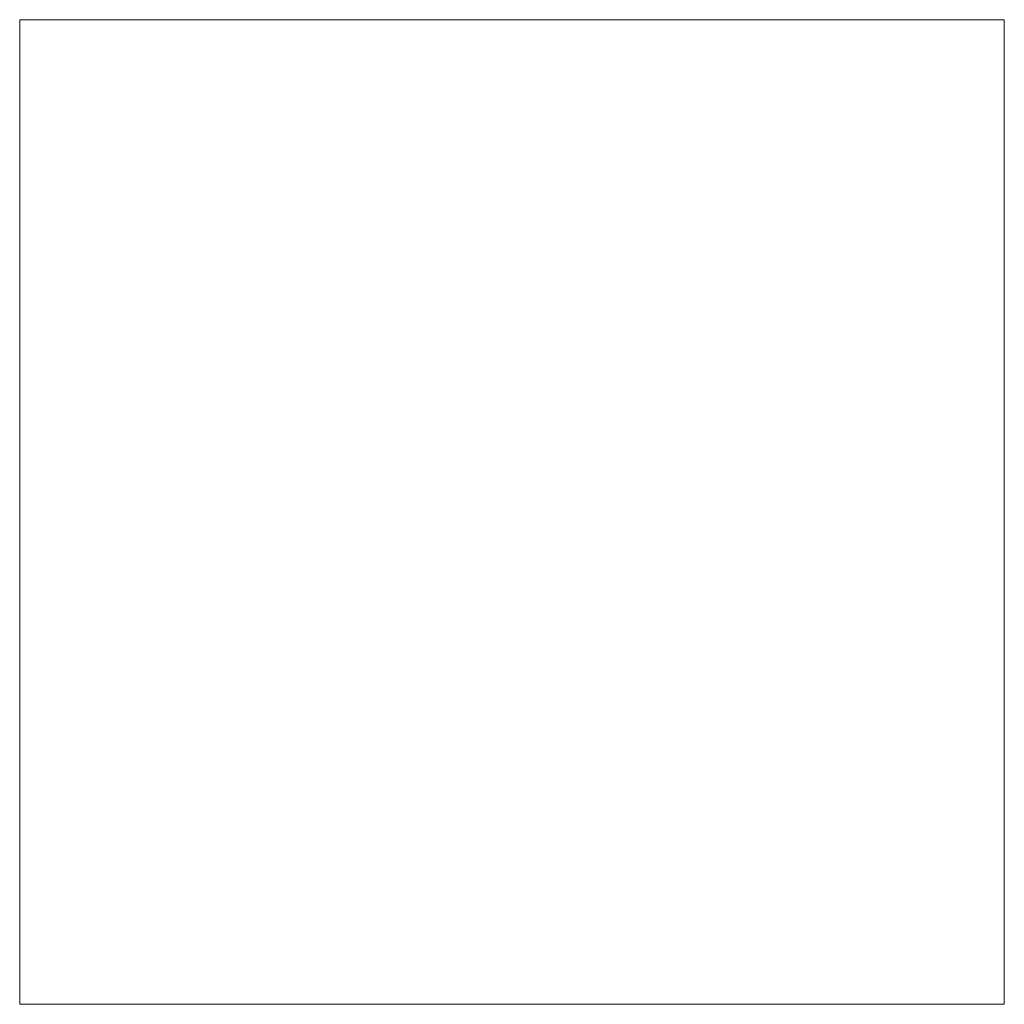
# Model space of a CAD drawing. Units: millimetres. Extents: x 0 to 1306, y 0 to 410.
# Drawn here: x 1231 to 1306, y 0 to 75 of the extents above; entities that cross this region are included whole.
import ezdxf

# ---------------------------------------------------------------- set-up
doc = ezdxf.new("R2010")
doc.units = ezdxf.units.MM
doc.header["$LTSCALE"] = 5.08
doc.layers.add('機能子扉03', color=7, linetype='Continuous')

# ---------------------------------------------------------------- blocks, each defined once
blk = doc.blocks.new('機能子扉03_dxf')
at = {"color": 253, "linetype": 'Continuous', "lineweight": 15}
for points in [[(1306, 0), (1231, 0), (1231, 75), (1306, 75)], [(1231, 0, 1290), (1306, 0, 1290), (1306, 75, 1290), (1231, 75, 1290)], [(1306, 75), (1231, 75), (1231, 75, 1290), (1306, 75, 1290)], [(1231, 75), (1231, 0), (1231, 0, 1290), (1231, 75, 1290)], [(1306, 0, 1290), (1231, 0, 1290), (1231, 75, 1290), (1306, 75, 1290)], [(1231, 0, 1300), (1306, 0, 1300), (1306, 75, 1300), (1231, 75, 1300)], [(1306, 75, 1290), (1231, 75, 1290), (1231, 75, 1300), (1306, 75, 1300)], [(1231, 75, 1290), (1231, 0, 1290), (1231, 0, 1300), (1231, 75, 1300)], [(1306, 0), (1306, 75), (1306, 75, 1290), (1306, 0, 1290)], [(1306, 0, 1290), (1306, 75, 1290), (1306, 75, 1300), (1306, 0, 1300)], [(1231, 0), (1306, 0), (1306, 0, 1290), (1231, 0, 1290)], [(1231, 0, 1290), (1306, 0, 1290), (1306, 0, 1300), (1231, 0, 1300)]]:
    blk.add_3dface(points, dxfattribs=at)

msp = doc.modelspace()

# ---------------------------------------------------------------- block references
at = {"layer": '機能子扉03', "color": 7}
msp.add_blockref('機能子扉03_dxf', (0, 0), dxfattribs=at)

doc.saveas('drawing.dxf')
